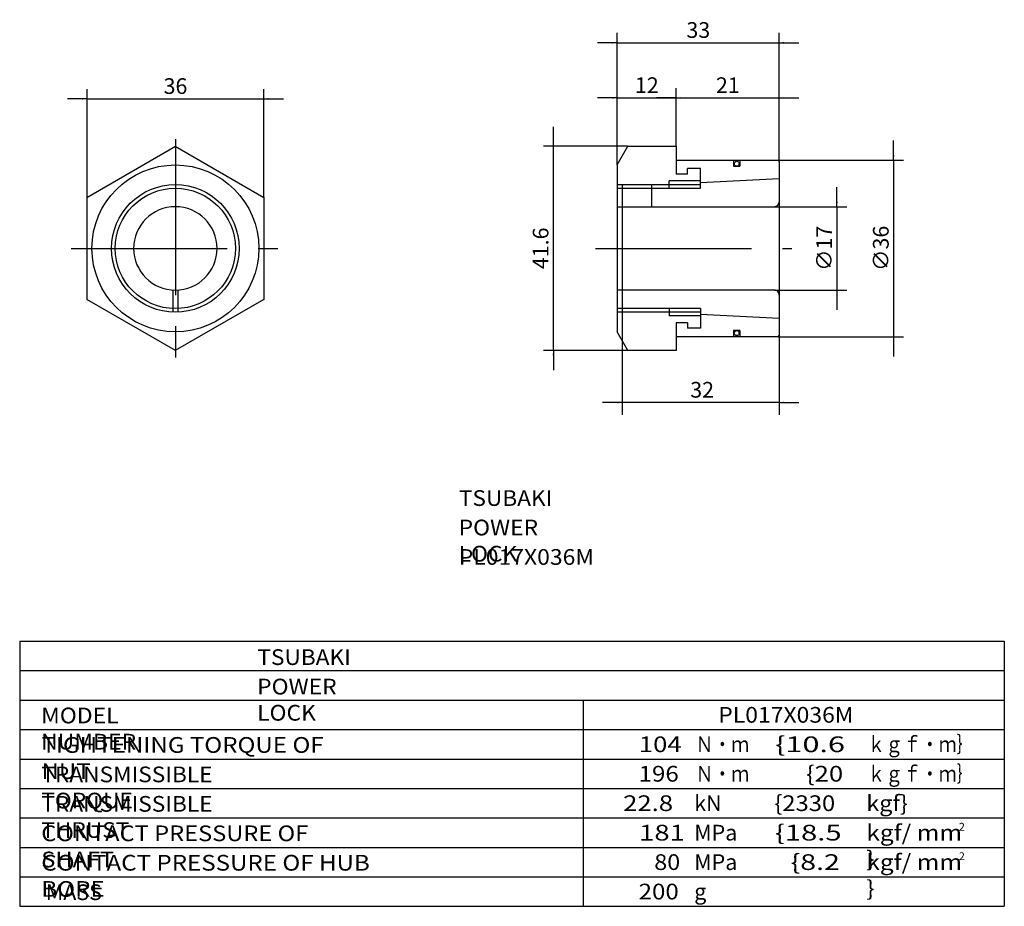
# Model space of a CAD drawing. Extents: x -82 to 119, y -104 to 77.
import ezdxf

# ---------------------------------------------------------------- set-up
doc = ezdxf.new("R2010")
doc.units = 0
doc.linetypes.add('CENTER', pattern=[50.8, 31.75, -6.35, 6.35, -6.35])
doc.layers.get('0').update_dxf_attribs({"linetype": 'CONTINUOUS'})
doc.layers.get('DEFPOINTS').update_dxf_attribs({"linetype": 'CONTINUOUS'})
doc.layers.add('PV', color=3, linetype='CONTINUOUS')
doc.styles.add('MX_DIMTXSTY_2', font='txt.shx', dxfattribs={"width": 1.35, "bigfont": 'extfont.shx'})
doc.styles.add('MX_DIMTXSTY_3', font='txt.shx', dxfattribs={"width": 1.05, "bigfont": 'extfont.shx'})
doc.styles.add('MX_DIMTXSTY_4', font='txt.shx', dxfattribs={"width": 1.2, "bigfont": 'extfont.shx'})
doc.styles.add('MX_NOTE_STANDARD', font='txt.shx', dxfattribs={"bigfont": 'extfont.shx'})
doc.dimstyles.new('MXDIMSTYLE', dxfattribs={"dimtxt": 3.2, "dimasz": 2.5, "dimexe": 2.5, "dimexo": 0, "dimgap": 1, "dimtad": 1, "dimtxsty": 'MX_NOTE_STANDARD', "dimblk1": 'OPEN30', "dimblk2": 'OPEN30', "dimsah": 1, "dimcen": 2.5, "dimazin": 3, "dimtfac": 1, "dimtmove": 0, "dimatfit": 3, "dimtzin": 0})

# ---------------------------------------------------------------- blocks, each defined once
blk = doc.blocks.new('*D2')
at = {"color": 110, "linetype": 'CONTINUOUS'}
for p, q in [((27, 50.8), (27, 54.8)), ((42.13, 50.8), (25, 50.8)), ((27, 9.2), (27, 50.8)), ((42.13, 9.2), (25, 9.2)), ((27, 9.2), (27, 5.2))]:
    blk.add_line(p, q, dxfattribs=at)
for points in [[(27.17, 51.8), (26.83, 51.8), (27, 50.8)], [(26.83, 8.2), (27.17, 8.2), (27, 9.2)]]:
    blk.add_solid(points, dxfattribs=at)
at = {"layer": 'DEFPOINTS', "color": 0, "linetype": 'CONTINUOUS'}
for p in [(27, 50.8), (42.19, 50.8), (42.19, 9.2)]:
    blk.add_point(p, dxfattribs=at)
at = {"color": 110, "linetype": 'CONTINUOUS', "insert": (24.4, 30.02), "char_height": 3.2, "attachment_point": 5, "rotation": 90, "style": 'MX_DIMTXSTY_2'}
blk.add_mtext('\\A1;41.6', dxfattribs=at)
blk = doc.blocks.new('*D3')
at = {"color": 110, "linetype": 'CONTINUOUS'}
for p, q in [((96.3, 48), (96.3, 52)), ((72.76, 48), (98.3, 48)), ((96.3, 48), (96.3, 12)), ((72.76, 12), (98.3, 12)), ((96.3, 12), (96.3, 8))]:
    blk.add_line(p, q, dxfattribs=at)
for points in [[(96.47, 49), (96.14, 49), (96.3, 48)], [(96.14, 11), (96.47, 11), (96.3, 12)]]:
    blk.add_solid(points, dxfattribs=at)
at = {"layer": 'DEFPOINTS', "color": 0, "linetype": 'CONTINUOUS'}
for p in [(72.7, 48), (72.7, 12), (96.3, 12)]:
    blk.add_point(p, dxfattribs=at)
at = {"color": 110, "linetype": 'CONTINUOUS', "insert": (93.7, 30.02), "char_height": 3.2, "attachment_point": 5, "rotation": 90}
blk.add_mtext('\\A1;∅36', dxfattribs=at)
blk = doc.blocks.new('*D4')
at = {"color": 110, "linetype": 'CONTINUOUS'}
for p, q in [((84.75, 38.5), (84.75, 42.5)), ((72.06, 38.5), (86.75, 38.5)), ((84.75, 38.5), (84.75, 21.5)), ((72.06, 21.5), (86.75, 21.5)), ((84.75, 21.5), (84.75, 17.5))]:
    blk.add_line(p, q, dxfattribs=at)
for points in [[(84.92, 39.5), (84.59, 39.5), (84.75, 38.5)], [(84.59, 20.5), (84.92, 20.5), (84.75, 21.5)]]:
    blk.add_solid(points, dxfattribs=at)
at = {"layer": 'DEFPOINTS', "color": 0, "linetype": 'CONTINUOUS'}
for p in [(72, 38.5), (72, 21.5), (84.75, 21.5)]:
    blk.add_point(p, dxfattribs=at)
at = {"color": 110, "linetype": 'CONTINUOUS', "insert": (82.15, 30.03), "char_height": 3.2, "attachment_point": 5, "rotation": 90, "style": 'MX_DIMTXSTY_3'}
blk.add_mtext('\\A1;∅17', dxfattribs=at)
blk = doc.blocks.new('*D5')
at = {"color": 110, "linetype": 'CONTINUOUS'}
for p, q in [((40, 47.06), (40, 73.89)), ((73, 47.76), (73, 73.89)), ((40, 71.89), (36, 71.89)), ((40, 71.89), (73, 71.89)), ((73, 71.89), (77, 71.89))]:
    blk.add_line(p, q, dxfattribs=at)
for points in [[(39, 72.06), (39, 71.72), (40, 71.89)], [(74, 71.72), (74, 72.06), (73, 71.89)]]:
    blk.add_solid(points, dxfattribs=at)
at = {"layer": 'DEFPOINTS', "color": 0, "linetype": 'CONTINUOUS'}
for p in [(73, 71.89), (40, 47), (73, 47.7)]:
    blk.add_point(p, dxfattribs=at)
at = {"color": 110, "linetype": 'CONTINUOUS', "insert": (56.52, 74.49), "char_height": 3.2, "attachment_point": 5}
blk.add_mtext('\\A1;33', dxfattribs=at)
blk = doc.blocks.new('*D6')
at = {"color": 110, "linetype": 'CONTINUOUS'}
for p, q in [((52, 50.86), (52, 62.65)), ((73, 47.76), (73, 62.65)), ((52, 60.65), (48, 60.65)), ((52, 60.65), (73, 60.65)), ((73, 60.65), (77, 60.65))]:
    blk.add_line(p, q, dxfattribs=at)
for points in [[(51, 60.82), (51, 60.49), (52, 60.65)], [(74, 60.49), (74, 60.82), (73, 60.65)]]:
    blk.add_solid(points, dxfattribs=at)
at = {"layer": 'DEFPOINTS', "color": 0, "linetype": 'CONTINUOUS'}
for p in [(73, 60.65), (52, 50.8), (73, 47.7)]:
    blk.add_point(p, dxfattribs=at)
at = {"color": 110, "linetype": 'CONTINUOUS', "insert": (62.53, 63.25), "char_height": 3.2, "attachment_point": 5, "style": 'MX_DIMTXSTY_4'}
blk.add_mtext('\\A1;21', dxfattribs=at)
blk = doc.blocks.new('*D7')
at = {"color": 110, "linetype": 'CONTINUOUS'}
for p, q in [((40, 47.06), (40, 62.65)), ((52, 50.86), (52, 62.65)), ((40, 60.65), (36, 60.65)), ((40, 60.65), (52, 60.65)), ((52, 60.65), (56, 60.65))]:
    blk.add_line(p, q, dxfattribs=at)
for points in [[(39, 60.82), (39, 60.49), (40, 60.65)], [(53, 60.49), (53, 60.82), (52, 60.65)]]:
    blk.add_solid(points, dxfattribs=at)
at = {"layer": 'DEFPOINTS', "color": 0, "linetype": 'CONTINUOUS'}
for p in [(52, 60.65), (52, 50.8), (40, 47)]:
    blk.add_point(p, dxfattribs=at)
at = {"color": 110, "linetype": 'CONTINUOUS', "insert": (46.03, 63.25), "char_height": 3.2, "attachment_point": 5, "style": 'MX_DIMTXSTY_4'}
blk.add_mtext('\\A1;12', dxfattribs=at)
blk = doc.blocks.new('*D8')
at = {"color": 110, "linetype": 'CONTINUOUS'}
for p, q in [((-68, 40.49), (-68, 62.47)), ((-32, 40.49), (-32, 62.47)), ((-68, 60.47), (-72, 60.47)), ((-68, 60.47), (-32, 60.47)), ((-32, 60.47), (-28, 60.47))]:
    blk.add_line(p, q, dxfattribs=at)
for points in [[(-69, 60.64), (-69, 60.3), (-68, 60.47)], [(-31, 60.3), (-31, 60.64), (-32, 60.47)]]:
    blk.add_solid(points, dxfattribs=at)
at = {"layer": 'DEFPOINTS', "color": 0, "linetype": 'CONTINUOUS'}
for p in [(-32, 60.47), (-68, 40.42), (-32, 40.42)]:
    blk.add_point(p, dxfattribs=at)
at = {"color": 110, "linetype": 'CONTINUOUS', "insert": (-49.98, 63.07), "char_height": 3.2, "attachment_point": 5}
blk.add_mtext('\\A1;36', dxfattribs=at)
blk = doc.blocks.new('*D9')
at = {"color": 110, "linetype": 'CONTINUOUS'}
for p, q in [((41, 16.94), (41, -3.89)), ((73, 12.24), (73, -3.89)), ((41, -1.39), (37, -1.39)), ((73, -1.39), (41, -1.39)), ((73, -1.39), (77, -1.39))]:
    blk.add_line(p, q, dxfattribs=at)
for points in [[(40, -1.22), (40, -1.56), (41, -1.39)], [(74, -1.56), (74, -1.22), (73, -1.39)]]:
    blk.add_solid(points, dxfattribs=at)
at = {"layer": 'DEFPOINTS', "color": 0, "linetype": 'CONTINUOUS'}
for p in [(41, 17), (73, 12.3), (41, -1.39)]:
    blk.add_point(p, dxfattribs=at)
at = {"color": 110, "linetype": 'CONTINUOUS', "insert": (57.3, 1.21), "char_height": 3.2, "attachment_point": 5}
blk.add_mtext('\\A1;32', dxfattribs=at)

msp = doc.modelspace()

# ---------------------------------------------------------------- linework, layer by layer
at = {"layer": 'PV', "color": 3, "linetype": 'CENTER'}
for p, q in [((-50, 52.245), (-50, 6.385)), ((-71.225, 30), (-29.098, 30)), ((35.576, 30), (75.601, 30))]:
    msp.add_line(p, q, dxfattribs=at)
at = {"layer": 'PV', "color": 3, "linetype": 'CONTINUOUS'}
for p, q in [((-68.027, 40.377), (-49.973, 50.8)), ((-50.027, 50.8), (-31.973, 40.377)), ((40, 47), (42.194, 50.8)), ((42.194, 50.8), (52, 50.8)), ((52, 50.8), (52, 48)), ((40, 47), (40, 13)), ((52, 48), (72.7, 48)), ((52, 48), (52, 45.15)), ((54.3, 45.15), (54.3, 46.25)), ((57, 46.25), (54.3, 46.25)), ((57, 42.25), (57, 46.25)), ((63.7, 48), (63.7, 46.75)), ((63.7, 46.75), (65, 46.75)), ((65, 48), (65, 46.75)), ((72.7, 48), (73, 47.7)), ((73, 47.7), (73, 12.3)), ((54.3, 45.15), (52, 45.15)), ((57, 43.45), (73, 44.25)), ((40, 43), (57, 43)), ((40, 42.25), (57, 42.25)), ((41, 43), (41, 17)), ((47, 43), (47, 38.5)), ((50.6, 42.25), (50.6, 43.75)), ((57, 43.75), (50.6, 43.75)), ((-68, 19.577), (-68, 40.423)), ((-32, 40.423), (-32, 19.577)), ((40, 38.5), (72, 38.5)), ((-50.5, 21.515), (-50.5, 17.01)), ((-49.5, 21.515), (-49.5, 17.01)), ((72, 21.5), (40, 21.5)), ((-49.973, 9.2), (-68.027, 19.623)), ((-31.973, 19.623), (-50.027, 9.2)), ((57, 17.75), (40, 17.75)), ((57, 17), (40, 17)), ((50.6, 17.75), (50.6, 16.25)), ((57, 16.25), (50.6, 16.25)), ((57, 17.75), (57, 13.75)), ((73, 15.75), (57, 16.55)), ((54.3, 14.85), (52, 14.85)), ((52, 14.85), (52, 11.956)), ((54.3, 14.85), (54.3, 13.75)), ((42.194, 9.2), (40, 13)), ((57, 13.75), (54.3, 13.75)), ((65, 13.25), (63.7, 13.25)), ((63.7, 13.25), (63.7, 12)), ((65, 13.25), (65, 12)), ((73, 12.3), (72.7, 12)), ((52, 12), (52, 9.2)), ((72.7, 12), (52, 12)), ((52, 9.2), (42.194, 9.2)), ((-81.712, -50), (118.855, -50)), ((-81.712, -50), (-81.712, -104)), ((118.855, -50), (118.855, -104)), ((-81.712, -56), (118.855, -56)), ((-81.712, -62), (118.855, -62)), ((33.061, -62), (33.061, -104)), ((-81.712, -68), (118.855, -68)), ((-81.712, -74), (118.855, -74)), ((-81.712, -80), (118.855, -80)), ((-81.712, -86), (118.855, -86)), ((-81.712, -92), (118.855, -92)), ((-81.712, -98), (118.855, -98)), ((-81.712, -104), (118.855, -104))]:
    msp.add_line(p, q, dxfattribs=at)
for centre, radius in [((-50, 30), 17), ((64.35, 47.25), 0.5), ((-50, 30), 13), ((-50, 30), 12.25), ((64.35, 12.75), 0.5)]:
    msp.add_circle(centre, radius, dxfattribs=at)
for centre, radius, start, end in [((-50, 30), 8.5, 0, 270), ((72, 39.5), 1, 270, 0), ((-50, 30), 8.5, 270, 0), ((72, 20.5), 1, 0, 90.0000002)]:
    msp.add_arc(centre, radius, start, end, dxfattribs=at)

# ---------------------------------------------------------------- texts
at = {"color": 110, "linetype": 'CONTINUOUS', "char_height": 3.2, "attachment_point": 1}
for insert in [(7.74557, -19.2465), (-33.29893, -51.647)]:
    msp.add_mtext('\\T1.025;\\W1.058;\\A1;TSUBAKI', dxfattribs=dict(at, insert=insert))
at = {"layer": 'PV', "color": 110, "linetype": 'CONTINUOUS', "attachment_point": 1}
for s, insert, char_height in [('\\T1.003;\\W1.067;\\A1;POWER LOCK', (7.69778, -25.2465), 3.2), ('\\W1.071;\\A1;PL017X036M', (7.72825, -31.2465), 3.2), ('\\T1.003;\\W1.067;\\A1;POWER LOCK', (-33.34671, -57.647), 3.2), ('\\T1.017;\\W1.071;\\A1;MODEL NUMBER', (-77.33745, -63.532), 3.2), ('\\W1.071;\\A1;PL017X036M', (60.58276, -63.4), 3.2), ('\\T1.041;\\W1.126;\\A1;TIGHTENING TORQUE OF NUT', (-77.2781, -69.532), 3.2), ('\\W1.200;\\A1;104', (44.40433, -69.4), 3.2), ('\\W0.833;\\A1;Ｎ・ｍ', (55.96433, -69.4), 3.2), ('\\W1.429;\\A1;\\{10.6', (72.16624, -69.4), 3.2), ('\\W0.833;\\A1;ｋｇｆ・ｍ｝', (90.96533, -69.4), 3.2), ('\\T1.028;\\W1.060;\\A1;TRANSMISSIBLE TORQUE', (-77.31396, -75.532), 3.2), ('\\W1.125;\\A1;196', (44.36433, -75.4), 3.2), ('\\W0.833;\\A1;Ｎ・ｍ', (55.96433, -75.4), 3.2), ('\\W1.200;\\A1;\\{20', (78.44533, -75.4), 3.2), ('\\W0.833;\\A1;ｋｇｆ・ｍ｝', (90.96533, -75.4), 3.2), ('\\T1.028;\\W1.060;\\A1;TRANSMISSIBLE THRUST', (-77.31396, -81.532), 3.2), ('\\W1.200;\\A1;22.8', (41.20433, -81.4), 3.2), ('\\A1;kN', (55.69767, -81.4), 3.2), ('\\W1.111;\\A1;\\{2330', (71.99693, -81.4), 3.2), ('\\W1.091;\\A1;kgf\\}', (90.74715, -81.4), 3.2), ('\\T1.025;\\W1.104;\\A1;CONTACT PRESSURE OF SHAFT', (-77.31802, -87.532), 3.2), ('\\W1.286;\\A1;181', (44.45005, -87.4), 3.2), ('\\A1;MPa', (55.69767, -87.4), 3.2), ('\\W1.364;\\A1;\\{18.5', (72.13161, -87.4), 3.2), ('\\T1.070;\\W1.143;\\A1;kgf/ mm \\}', (90.74709, -87.4), 3.2), ('\\A1;2', (109.60533, -87), 1.6), ('\\T1.030;\\W1.126;\\A1;CONTACT PRESSURE OF HUB BORE', (-77.30511, -93.532), 3.2), ('\\W1.091;\\A1;80', (47.54615, -93.4), 3.2), ('\\A1;MPa', (55.69767, -93.4), 3.2), ('\\W1.333;\\A1;\\{8.2', (75.31644, -93.4), 3.2), ('\\T1.070;\\W1.143;\\A1;kgf/ mm \\}', (90.74709, -93.4), 3.2), ('\\A1;2', (109.60533, -93), 1.6), ('\\A1;MASS', (-76.38033, -99.532), 3.2), ('\\W1.125;\\A1;200', (44.36433, -99.4), 3.2), ('\\A1;g', (55.69767, -99.4), 3.2)]:
    msp.add_mtext(s, dxfattribs=dict(at, insert=insert, char_height=char_height))

# ---------------------------------------------------------------- dimensions: what is measured, and where the dimension line sits
at = {"layer": 'PV', "color": 110, "linetype": 'CONTINUOUS'}
for base, p1, p2, override, picture, middle in [((73, 71.89038), (40, 47), (73, 47.7), {"dimasz": 1, "dimexe": 2, "dimexo": 0.0625, "dimdec": 4, "dimtzin": 8}, '*D5', (56.525, 71.89038)), ((-32, 60.46842), (-68, 40.423), (-32, 40.423), {"dimasz": 1, "dimexe": 2, "dimexo": 0.0625, "dimdec": 4, "dimtzin": 8}, '*D8', (-49.975, 60.46842)), ((52, 60.65195), (40, 47), (52, 50.8), {"dimasz": 1, "dimexe": 2, "dimexo": 0.0625, "dimdec": 4, "dimtxsty": 'MX_DIMTXSTY_4', "dimtzin": 8}, '*D7', (46.025, 60.65195)), ((73, 60.65195), (52, 50.8), (73, 47.7), {"dimasz": 1, "dimexe": 2, "dimexo": 0.0625, "dimdec": 4, "dimtxsty": 'MX_DIMTXSTY_4', "dimtzin": 8}, '*D6', (62.525, 60.65195)), ((41, -1.38889), (73, 12.3), (41, 17), {"dimasz": 1, "dimexo": 0.0625, "dimdec": 4, "dimtzin": 8}, '*D9', (57.3, -1.38889))]:
    dim = msp.add_linear_dim(base=base, p1=p1, p2=p2, text='\\A1;<>', dimstyle='MXDIMSTYLE', override=override, dxfattribs=at)
    dim.commit()
    dim.dimension.update_dxf_attribs({"geometry": picture, "text_midpoint": middle, "dimtype": 128})
for base, p1, p2, text, override, picture, middle in [((27.00032, 50.8), (42.194, 9.2), (42.194, 50.8), '\\A1;<>', {"dimasz": 1, "dimexe": 2, "dimexo": 0.0625, "dimdec": 4, "dimtxsty": 'MX_DIMTXSTY_2', "dimtzin": 8}, '*D2', (27.00032, 30.025)), ((96.30399, 12), (72.7, 48), (72.7, 12), '\\A1;∅<>', {"dimasz": 1, "dimexe": 2, "dimexo": 0.0625, "dimdec": 4, "dimtzin": 8}, '*D3', (96.30399, 30.025)), ((84.75338, 21.5), (72, 38.5), (72, 21.5), '\\A1;∅<>', {"dimasz": 1, "dimexe": 2, "dimexo": 0.0625, "dimdec": 4, "dimtxsty": 'MX_DIMTXSTY_3', "dimtzin": 8}, '*D4', (84.75338, 30.025))]:
    dim = msp.add_linear_dim(base=base, p1=p1, p2=p2, angle=90, text=text, dimstyle='MXDIMSTYLE', override=override, dxfattribs=at)
    dim.commit()
    dim.dimension.update_dxf_attribs({"geometry": picture, "text_midpoint": middle, "dimtype": 128})

doc.saveas('drawing.dxf')
